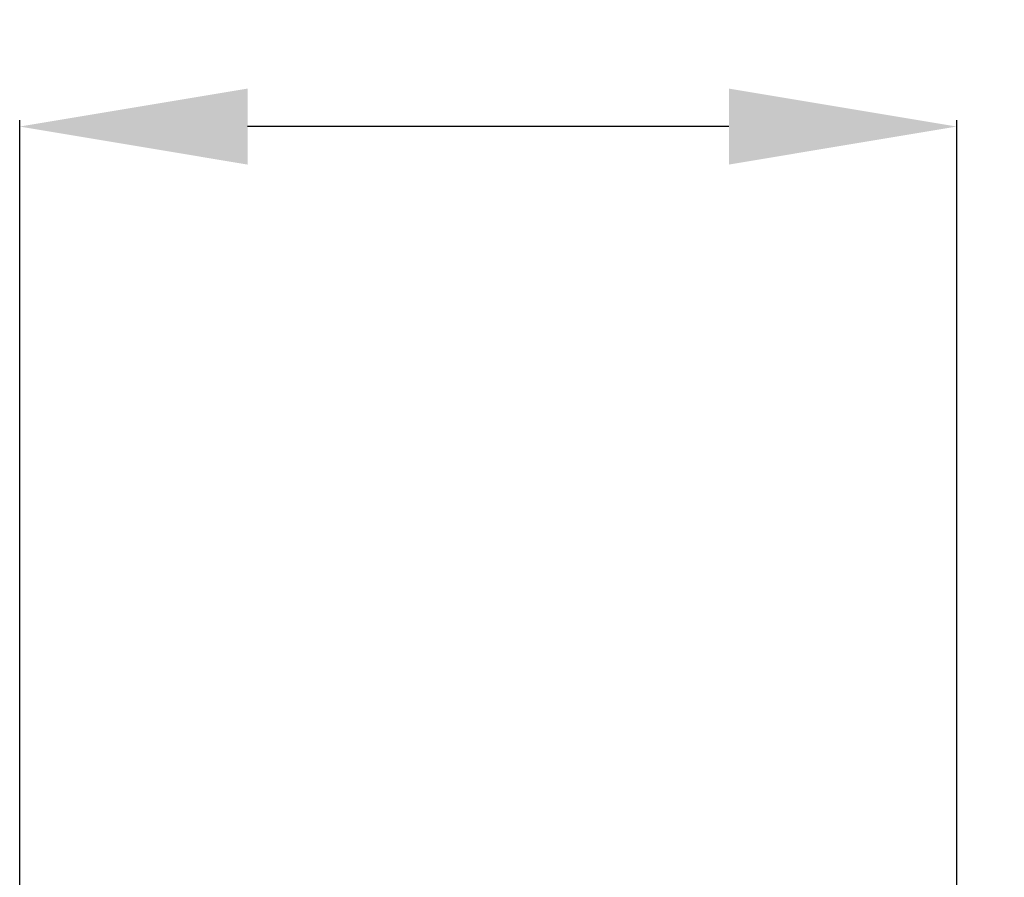
# Model space of a CAD drawing. Units: millimetres. Extents: x 0 to 2970, y 0 to 2100.
# Drawn here: x 1784 to 1935, y 1599 to 1731 of the extents above; entities that cross this region are included whole.
import ezdxf

# ---------------------------------------------------------------- set-up
doc = ezdxf.new("R2010")
doc.units = ezdxf.units.MM
doc.header["$LTSCALE"] = 163.35
doc.header["$PDMODE"] = 3
doc.header["$PDSIZE"] = 1
doc.styles.add('QCADDimTextStyle', font='txt')
doc.dimstyles.new('QCADDimStyle', dxfattribs={"dimtxt": 25, "dimasz": 35, "dimexe": 1, "dimexo": 1, "dimtad": 1, "dimtoh": 1, "dimdec": 4, "dimzin": 0, "dimdsep": 46, "dimtxsty": 'QCADDimTextStyle', "dimcen": 0.09, "dimadec": 0, "dimazin": 0, "dimtfac": 1, "dimtdec": 4, "dimtofl": 0, "dimtmove": 0, "dimatfit": 3, "dimfxl": 1, "dimtolj": 1, "dimtzin": 0, "dimarcsym": 0})

# ---------------------------------------------------------------- blocks, each defined once
blk = doc.blocks.new('*D13')
at = {"color": 0, "linetype": 'Continuous', "lineweight": -2}
for p, q in [((1783.9, 1488.33), (1783.9, 1715.71)), ((1927.84, 1488.33), (1927.84, 1715.71)), ((1892.84, 1714.71), (1818.9, 1714.71))]:
    blk.add_line(p, q, dxfattribs=at)
at = {"color": 0}
for points in [[(1818.9, 1720.54), (1818.9, 1708.87), (1783.9, 1714.71)], [(1892.84, 1708.87), (1892.84, 1720.54), (1927.84, 1714.71)]]:
    blk.add_solid(points, dxfattribs=at)
at = {"layer": 'Defpoints', "color": 0}
for p in [(1783.9, 1714.71), (1783.9, 1487.33), (1927.84, 1487.33)]:
    blk.add_point(p, dxfattribs=at)
at = {"color": 0, "insert": (2025.47, 1714.71), "char_height": 25, "attachment_point": 5, "style": 'QCADDimTextStyle'}
blk.add_mtext('\\A1;143.94', dxfattribs=at)

msp = doc.modelspace()

# ---------------------------------------------------------------- dimensions: what is measured, and where the dimension line sits
at = {"color": 2, "linetype": 'Continuous', "true_color": 0xffff00}
dim = msp.add_linear_dim(base=(1783.90021, 1714.70721), p1=(1927.83796, 1487.33375), p2=(1783.90021, 1487.33375), angle=180, text='143.94', dimstyle='QCADDimStyle', override={"dimtxt": 25, "dimasz": 35, "dimexe": 1, "dimexo": 1, "dimgap": 0.625, "dimlfac": 1, "dimtxsty": 'QCADDimTextStyle', "dimsah": 1, "dimcen": 26.73, "dimclrd": 0, "dimclre": 0, "dimclrt": 0, "dimtol": 1, "dimtp": 0.01, "dimtm": 0.01, "dimtmove": 2, "dimfxl": 1, "dimfxlon": 0, "dimtolj": 1}, dxfattribs=at)
dim.commit()
dim.dimension.update_dxf_attribs({"geometry": '*D13', "text_midpoint": (2025.4674, 1714.70721), "dimtype": 160})

doc.saveas('drawing.dxf')
